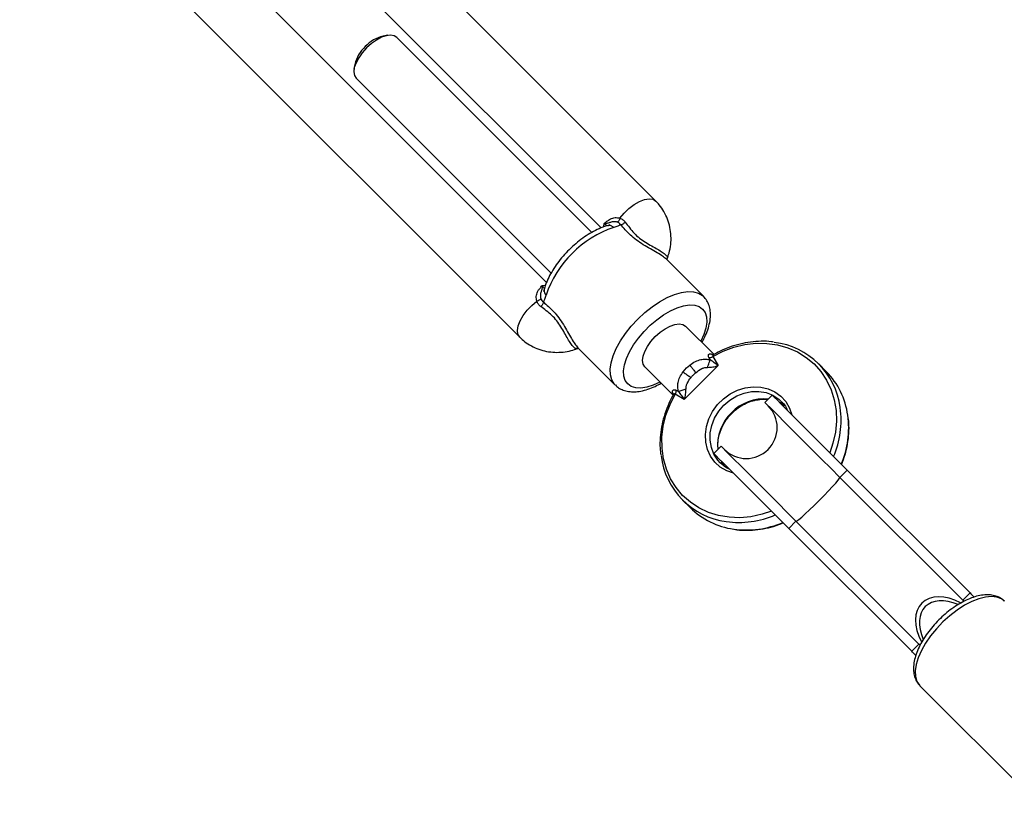
# Model space of a CAD drawing. Units: millimetres. Extents: x -2761 to 3039, y 3916 to 9716.
# Drawn here: x -1588 to -1349, y 8275 to 8466 of the extents above; entities that cross this region are included whole.
import ezdxf

# ---------------------------------------------------------------- set-up
doc = ezdxf.new("R2010")
doc.units = ezdxf.units.MM

msp = doc.modelspace()

# ---------------------------------------------------------------- linework, layer by layer
at = {"color": 7, "linetype": 'Continuous', "lineweight": 25}
for p, q in [((-1433.75, 8421.84), (-1554.95, 8543.05)), ((-1562.69, 8530.99), (-1447.02, 8415.32)), ((-1460.22, 8402.12), (-1575.89, 8517.79)), ((-1587.95, 8510.05), (-1466.74, 8388.85)), ((-1498.68, 8462.02), (-1499.87, 8461.83)), ((-1449.25, 8414.25), (-1496.52, 8461.52)), ((-1506.73, 8454.97), (-1506.92, 8453.78)), ((-1506.42, 8451.62), (-1459.14, 8404.34)), ((-1422.21, 8398.75), (-1431.2, 8407.75)), ((-1422.21, 8398.75), (-1422.13, 8398.67)), ((-1419.65, 8384.65), (-1426.54, 8391.54)), ((-1452.83, 8386.11), (-1452.94, 8386.1)), ((-1452.65, 8386.3), (-1443.66, 8377.31)), ((-1418.63, 8381.98), (-1426.88, 8373.73)), ((-1426.31, 8381.41), (-1425.54, 8382.1)), ((-1420.58, 8383.37), (-1420.88, 8383.91)), ((-1419.94, 8384.14), (-1418.63, 8381.98)), ((-1392.43, 8380.53), (-1394.26, 8382.36)), ((-1436.44, 8381.64), (-1429.57, 8374.77)), ((-1427.15, 8380.44), (-1426.31, 8381.41)), ((-1426.88, 8373.73), (-1429.04, 8375.04)), ((-1428.81, 8375.98), (-1428.27, 8375.68)), ((-1405.54, 8374.78), (-1407.31, 8373.01)), ((-1403.34, 8373.28), (-1403.14, 8373.08)), ((-1417.91, 8362.41), (-1419.68, 8360.64)), ((-1417.66, 8357.96), (-1418.18, 8358.43)), ((-1387.4, 8356.64), (-1389.17, 8354.87)), ((-1387.4, 8356.64), (-1357.6, 8326.84)), ((-1389.17, 8354.87), (-1359.36, 8325.07)), ((-1427.26, 8349.36), (-1425.43, 8347.53)), ((-1401.54, 8342.5), (-1399.78, 8344.27)), ((-1369.97, 8314.46), (-1399.78, 8344.27)), ((-1371.74, 8312.7), (-1401.54, 8342.5)), ((-1357.6, 8326.84), (-1359.36, 8325.07)), ((-1369.97, 8314.46), (-1371.74, 8312.7)), ((-1369.74, 8304.33), (-1340.06, 8274.65))]:
    msp.add_line(p, q, dxfattribs=at)
at = {"color": 8, "linetype": 'Continuous', "lineweight": 25}
for p, q in [((-1420.33, 8384.79), (-1419.93, 8384.57)), ((-1429.47, 8375.03), (-1429.69, 8375.43))]:
    msp.add_line(p, q, dxfattribs=at)
at = {"color": 7, "linetype": 'Continuous', "lineweight": 25, "flags": 128}
for points in [[(-1496.52, 8461.52), (-1497.18, 8461.93), (-1498.05, 8462.07), (-1499.1, 8461.93), (-1500.26, 8461.53), (-1501.48, 8460.88), (-1502.71, 8460.01), (-1503.87, 8458.97), (-1504.91, 8457.81), (-1505.78, 8456.58), (-1506.43, 8455.36), (-1506.84, 8454.2), (-1506.97, 8453.15), (-1506.83, 8452.28), (-1506.42, 8451.62)], [(-1436.44, 8381.64), (-1436.85, 8382.3), (-1436.99, 8383.17), (-1436.85, 8384.21), (-1436.45, 8385.38), (-1435.8, 8386.6), (-1434.93, 8387.83), (-1433.89, 8388.99), (-1432.73, 8390.03), (-1431.5, 8390.9), (-1430.28, 8391.55), (-1429.11, 8391.95), (-1428.07, 8392.09), (-1427.2, 8391.95), (-1426.54, 8391.54), (-1426.54, 8391.54)], [(-1405.54, 8374.78), (-1405.54, 8374.78), (-1405.38, 8374.62), (-1404.97, 8374.21), (-1404.3, 8373.55), (-1403.4, 8372.65), (-1402.28, 8371.52), (-1400.94, 8370.18), (-1399.4, 8368.64), (-1397.69, 8366.93), (-1395.83, 8365.07), (-1393.85, 8363.09), (-1391.76, 8361), (-1389.6, 8358.84), (-1387.4, 8356.64)], [(-1407.31, 8373.01), (-1407.31, 8373.01), (-1407.15, 8372.85), (-1406.73, 8372.44), (-1406.07, 8371.78), (-1405.17, 8370.88), (-1404.04, 8369.75), (-1402.7, 8368.41), (-1401.17, 8366.87), (-1399.46, 8365.17), (-1397.6, 8363.31), (-1395.61, 8361.32), (-1393.53, 8359.23), (-1391.37, 8357.08), (-1389.17, 8354.87)], [(-1401.54, 8342.5), (-1403.74, 8344.7), (-1405.9, 8346.86), (-1407.99, 8348.94), (-1409.97, 8350.93), (-1411.83, 8352.79), (-1413.54, 8354.5), (-1415.08, 8356.03), (-1416.42, 8357.37), (-1417.55, 8358.5), (-1418.45, 8359.4), (-1419.11, 8360.06), (-1419.52, 8360.48), (-1419.68, 8360.64), (-1419.68, 8360.64)], [(-1399.78, 8344.27), (-1401.98, 8346.47), (-1404.13, 8348.63), (-1406.22, 8350.71), (-1408.21, 8352.7), (-1410.07, 8354.56), (-1411.77, 8356.27), (-1413.31, 8357.8), (-1414.65, 8359.14), (-1415.78, 8360.27), (-1416.68, 8361.17), (-1417.34, 8361.83), (-1417.75, 8362.25), (-1417.91, 8362.41), (-1417.91, 8362.41)], [(-1399.74, 8344.23), (-1399.54, 8344.3), (-1399.09, 8344.63), (-1398.4, 8345.21), (-1397.52, 8346), (-1396.48, 8346.98), (-1395.34, 8348.08), (-1394.15, 8349.25), (-1392.98, 8350.44), (-1391.88, 8351.58), (-1390.91, 8352.62), (-1390.11, 8353.5), (-1389.53, 8354.19), (-1389.2, 8354.64), (-1389.13, 8354.83)], [(-1359.36, 8325.07), (-1359.17, 8324.88), (-1359.09, 8324.79)], [(-1357.6, 8326.84), (-1357.4, 8326.64), (-1357.21, 8326.45), (-1357.02, 8326.27), (-1356.85, 8326.09), (-1356.68, 8325.93), (-1356.6, 8325.84)], [(-1370.73, 8311.69), (-1370.83, 8311.78), (-1370.99, 8311.95), (-1371.17, 8312.12), (-1371.35, 8312.31), (-1371.54, 8312.5), (-1371.74, 8312.7)], [(-1369.7, 8314.19), (-1369.78, 8314.27), (-1369.97, 8314.46)]]:
    msp.add_lwpolyline(points, dxfattribs=at)
at = {"color": 8, "linetype": 'Continuous', "lineweight": 25, "flags": 128}
for points in [[(-1442.47, 8417.7), (-1441.44, 8418.94), (-1440.26, 8420.07), (-1438.99, 8421.03), (-1437.7, 8421.76), (-1436.47, 8422.22), (-1435.37, 8422.39), (-1434.44, 8422.27), (-1433.75, 8421.84), (-1433.74, 8421.84)], [(-1446.36, 8415.56), (-1446.36, 8415.72), (-1446.28, 8416.44)], [(-1461.34, 8401.38), (-1460.62, 8401.46), (-1460.46, 8401.46)], [(-1438.13, 8393.23), (-1436.43, 8394.81), (-1434.65, 8396.22), (-1432.83, 8397.45), (-1431.01, 8398.45), (-1429.24, 8399.21), (-1427.55, 8399.71), (-1425.99, 8399.94), (-1424.6, 8399.88), (-1423.39, 8399.55), (-1422.41, 8398.95), (-1422.21, 8398.75)], [(-1466.75, 8388.85), (-1467.17, 8389.54), (-1467.3, 8390.47), (-1467.12, 8391.57), (-1466.66, 8392.8), (-1465.93, 8394.09), (-1464.97, 8395.36), (-1463.84, 8396.54), (-1462.6, 8397.57)], [(-1432.75, 8377.95), (-1432.77, 8377.94), (-1434.4, 8377.2), (-1435.95, 8376.72), (-1437.37, 8376.51), (-1438.64, 8376.58), (-1439.71, 8376.91), (-1440.56, 8377.51), (-1441.16, 8378.36), (-1441.5, 8379.43), (-1441.56, 8380.7), (-1441.35, 8382.13), (-1440.87, 8383.68), (-1440.14, 8385.31), (-1439.16, 8386.97), (-1437.98, 8388.63), (-1436.62, 8390.22), (-1435.12, 8391.72), (-1433.53, 8393.08), (-1431.87, 8394.26), (-1430.21, 8395.23), (-1428.58, 8395.97), (-1427.03, 8396.45), (-1425.6, 8396.66), (-1424.33, 8396.6), (-1423.26, 8396.26), (-1422.41, 8395.66)], [(-1422.41, 8395.66), (-1421.81, 8394.81), (-1421.48, 8393.74), (-1421.41, 8392.47), (-1421.62, 8391.04), (-1422.1, 8389.5), (-1422.84, 8387.87), (-1422.85, 8387.85)], [(-1443.61, 8377.26), (-1443.85, 8377.51), (-1444.45, 8378.49), (-1444.78, 8379.69), (-1444.84, 8381.09), (-1444.61, 8382.65), (-1444.11, 8384.34), (-1443.35, 8386.11), (-1442.35, 8387.93), (-1441.12, 8389.75), (-1439.71, 8391.53), (-1438.13, 8393.23)], [(-1419.94, 8384.14), (-1417.44, 8385.42), (-1414.83, 8386.4), (-1412.17, 8387.05), (-1409.49, 8387.37), (-1406.83, 8387.35), (-1404.25, 8386.99), (-1401.78, 8386.29), (-1399.45, 8385.28), (-1397.32, 8383.96), (-1395.4, 8382.36), (-1393.74, 8380.49), (-1392.36, 8378.4), (-1391.28, 8376.11), (-1390.52, 8373.67), (-1390.08, 8371.11), (-1389.99, 8368.46), (-1390.24, 8365.79), (-1390.82, 8363.12), (-1391.59, 8360.83)], [(-1405.73, 8346.69), (-1408.02, 8345.92), (-1410.69, 8345.33), (-1413.36, 8345.09), (-1416.01, 8345.18), (-1418.57, 8345.61), (-1421.02, 8346.38), (-1423.3, 8347.46), (-1425.39, 8348.84), (-1427.26, 8350.5), (-1428.86, 8352.42), (-1430.18, 8354.55), (-1431.19, 8356.88), (-1431.89, 8359.35), (-1432.25, 8361.93), (-1432.27, 8364.59), (-1431.95, 8367.27), (-1431.3, 8369.93), (-1430.32, 8372.53), (-1429.04, 8375.04)], [(-1414.95, 8355.9), (-1416.58, 8356.47), (-1418.13, 8357.38), (-1419.44, 8358.57), (-1420.49, 8360), (-1421.24, 8361.64), (-1421.67, 8363.42), (-1421.75, 8365.29), (-1421.5, 8367.2), (-1420.91, 8369.07), (-1420.01, 8370.85), (-1418.82, 8372.49), (-1417.39, 8373.92), (-1415.75, 8375.11), (-1413.97, 8376.01), (-1412.1, 8376.6), (-1410.19, 8376.85), (-1408.32, 8376.77), (-1406.54, 8376.34), (-1404.9, 8375.59), (-1403.47, 8374.54), (-1402.28, 8373.22), (-1401.38, 8371.68), (-1400.81, 8370.05)], [(-1418.18, 8358.43), (-1418.75, 8359.07), (-1419.68, 8360.5), (-1420.3, 8362.11), (-1420.6, 8363.85), (-1420.56, 8365.66), (-1420.19, 8367.47), (-1419.5, 8369.23), (-1418.51, 8370.88), (-1417.25, 8372.35), (-1415.78, 8373.61), (-1414.13, 8374.6), (-1412.37, 8375.29), (-1410.56, 8375.66), (-1408.75, 8375.7), (-1407.01, 8375.4), (-1405.4, 8374.78), (-1403.97, 8373.85), (-1403.34, 8373.28)], [(-1402.31, 8372.15), (-1403.56, 8372.94), (-1403.84, 8373.08)], [(-1417.98, 8358.94), (-1417.85, 8358.66), (-1417.17, 8357.56)], [(-1349.23, 8324.84), (-1349.97, 8325.4), (-1351.07, 8325.83), (-1352.37, 8325.98), (-1353.85, 8325.85), (-1355.47, 8325.44), (-1357.19, 8324.77), (-1358.96, 8323.85), (-1360.75, 8322.69), (-1362.5, 8321.34), (-1364.19, 8319.82), (-1365.75, 8318.18), (-1367.16, 8316.44), (-1368.39, 8314.66), (-1369.39, 8312.88), (-1370.15, 8311.13), (-1370.65, 8309.48), (-1370.87, 8307.95), (-1370.81, 8306.58), (-1370.47, 8305.41), (-1369.87, 8304.47), (-1369.74, 8304.33)]]:
    msp.add_lwpolyline(points, dxfattribs=at)
at = {"color": 7, "linetype": 'Continuous', "lineweight": 25}
for centre, radius, start, end in [((-1497.87, 8453.49), 8.58, 103.4468, 137.4474), ((-1498.39, 8452.97), 8.58, 132.5526, 166.5532), ((-1435.56, 8390.66), 26.17, 108.6375, 161.3625), ((-1407.29, 8369.33), 18.4, 7.6336, 83.0433), ((-1405.66, 8367.45), 18.6, 7.6488, 44.6771), ((-1411.84, 8366.94), 7.5, 225, 45), ((-1414.23, 8362.39), 18.4, 186.8522, 262.3014), ((-1412.32, 8360.81), 18.66, 225.3804, 262.1314)]:
    msp.add_arc(centre, radius, start, end, dxfattribs=at)
at = {"color": 8, "linetype": 'Continuous', "lineweight": 25}
for centre, radius, start, end in [((-1459.44, 8400.11), 1.42, 169.1755, 229.6358), ((-1407.55, 8362.98), 10.9, 84.432, 136.2095), ((-1407.88, 8362.65), 10.9, 133.7905, 185.568), ((-1411.49, 8368.74), 22.64, 336.9887, 7.6992), ((-1409.64, 8366.91), 22.63, 336.9798, 7.6545), ((-1413.64, 8366.57), 22.62, 262.2371, 293.0193), ((-1411.81, 8364.74), 22.62, 262.2025, 293.0217)]:
    msp.add_arc(centre, radius, start, end, dxfattribs=at)
at = {"color": 7, "linetype": 'Continuous', "lineweight": 25}
for centre, major_axis, ratio, start_param, end_param in [((-1360.86, 8315.96), (-8.41, 8.41), 0.630555, 5.175301, 7.389896), ((-1359.1, 8314.2), (-9.34, 9.34), 0.567911, 5.357413, 7.211456)]:
    msp.add_ellipse(centre, major_axis=major_axis, ratio=ratio, start_param=start_param, end_param=end_param, dxfattribs=at)
for points, knots in [([(-1431, 8407.84), (-1430.84, 8408.3), (-1430.45, 8409.44), (-1430.1, 8411.31), (-1430.03, 8413.41), (-1430.28, 8415.48), (-1430.86, 8417.46), (-1431.73, 8419.3), (-1432.72, 8420.76), (-1433.46, 8421.54), (-1433.75, 8421.84)], [0, 0, 0, 0, 0.0967241, 0.2355919, 0.374299, 0.5120572, 0.6485636, 0.7836758, 0.9174149, 1, 1, 1, 1]), ([(-1446.28, 8416.44), (-1446.06, 8416.6), (-1445.63, 8416.91), (-1444.78, 8417.58), (-1443.66, 8417.93), (-1442.86, 8417.77), (-1442.47, 8417.7)], [0, 0, 0, 0, 0.250223, 0.499731, 0.757742, 1, 1, 1, 1]), ([(-1442.47, 8417.7), (-1442.5, 8417.59), (-1442.57, 8417.36), (-1442.73, 8417.08), (-1442.91, 8416.85), (-1443.05, 8416.77), (-1443.11, 8416.73)], [0, 0, 0, 0, 0.249979, 0.4999679, 0.7500044, 1, 1, 1, 1]), ([(-1442.47, 8417.7), (-1442.22, 8417.58), (-1441.72, 8417.36), (-1441.35, 8416.96), (-1441.17, 8416.76)], [0, 0, 0, 0, 0.509548, 1, 1, 1, 1]), ([(-1445.28, 8415.94), (-1445.59, 8415.85), (-1446.47, 8415.59), (-1447.96, 8414.97), (-1449.74, 8414.02), (-1451.48, 8412.87), (-1453.17, 8411.54), (-1454.77, 8410.07), (-1456.26, 8408.48), (-1457.6, 8406.81), (-1458.78, 8405.08), (-1459.75, 8403.31), (-1460.44, 8401.74), (-1460.72, 8400.77), (-1460.84, 8400.38)], [0, 0, 0, 0, 0.048062, 0.138594, 0.228461, 0.317598, 0.40615, 0.494364, 0.582494, 0.67076, 0.759377, 0.848653, 0.938907, 1, 1, 1, 1]), ([(-1443.11, 8416.73), (-1443.4, 8416.79), (-1444, 8416.91), (-1444.78, 8416.68), (-1445.46, 8416.4), (-1446, 8416.42), (-1446.28, 8416.44)], [0, 0, 0, 0, 0.217583, 0.45528, 0.717022, 1, 1, 1, 1]), ([(-1444.92, 8416.03), (-1444.92, 8416.04), (-1444.89, 8416.07), (-1445.1, 8416), (-1445.28, 8415.94)], [0, 0, 0, 0, 0.176579, 1, 1, 1, 1]), ([(-1442.3, 8416.12), (-1442.51, 8416), (-1442.93, 8415.75), (-1443.6, 8415.56), (-1443.93, 8415.46)], [0, 0, 0, 0, 0.499411, 1, 1, 1, 1]), ([(-1442.3, 8416.12), (-1442.42, 8416.25), (-1442.65, 8416.52), (-1442.96, 8416.66), (-1443.11, 8416.73)], [0, 0, 0, 0, 0.501187, 1, 1, 1, 1]), ([(-1442.3, 8416.12), (-1442.2, 8416.13), (-1442, 8416.15), (-1441.67, 8416.31), (-1441.39, 8416.52), (-1441.24, 8416.68), (-1441.17, 8416.76)], [0, 0, 0, 0, 0.279737, 0.559537, 0.77974, 1, 1, 1, 1]), ([(-1431.11, 8407.73), (-1431.09, 8407.73), (-1431.03, 8407.71), (-1431, 8407.83), (-1430.97, 8407.92)], [0, 0, 0, 0, 0.241689, 1, 1, 1, 1]), ([(-1462.6, 8397.57), (-1462.68, 8397.96), (-1462.8, 8398.54), (-1462.65, 8399.31), (-1462.42, 8399.89), (-1462.05, 8400.47), (-1461.61, 8400.95), (-1461.42, 8401.25), (-1461.34, 8401.38)], [0, 0, 0, 0, 0.2419169, 0.3677186, 0.5003615, 0.6607202, 0.8471443, 1, 1, 1, 1]), ([(-1461.34, 8401.38), (-1461.32, 8401.1), (-1461.3, 8400.56), (-1461.58, 8399.88), (-1461.81, 8399.1), (-1461.69, 8398.5), (-1461.63, 8398.21)], [0, 0, 0, 0, 0.282978, 0.54472, 0.782417, 1, 1, 1, 1]), ([(-1461.02, 8397.4), (-1460.9, 8397.61), (-1460.65, 8398.03), (-1460.46, 8398.69), (-1460.36, 8399.03)], [0, 0, 0, 0, 0.499454, 1, 1, 1, 1]), ([(-1460.84, 8400.38), (-1460.9, 8400.2), (-1460.97, 8399.99), (-1460.94, 8400.02), (-1460.93, 8400.02)], [0, 0, 0, 0, 0.823417, 1, 1, 1, 1]), ([(-1422.59, 8387.59), (-1422.42, 8387.88), (-1421.91, 8388.76), (-1421.29, 8390.23), (-1420.74, 8391.99), (-1420.49, 8393.65), (-1420.52, 8395.17), (-1420.8, 8396.5), (-1421.33, 8397.74), (-1421.91, 8398.41), (-1422.21, 8398.75)], [0, 0, 0, 0, 0.0697404, 0.2125271, 0.3573231, 0.5042394, 0.6346551, 0.7574406, 0.8740275, 1, 1, 1, 1]), ([(-1461.63, 8398.21), (-1461.68, 8398.14), (-1461.77, 8397.99), (-1462.09, 8397.74), (-1462.41, 8397.64), (-1462.6, 8397.57)], [0, 0, 0, 0, 0.280844, 0.561644, 1, 1, 1, 1]), ([(-1461.66, 8396.27), (-1461.86, 8396.45), (-1462.26, 8396.82), (-1462.48, 8397.32), (-1462.6, 8397.57)], [0, 0, 0, 0, 0.490452, 1, 1, 1, 1]), ([(-1461.02, 8397.4), (-1461.03, 8397.3), (-1461.05, 8397.1), (-1461.21, 8396.77), (-1461.42, 8396.49), (-1461.58, 8396.34), (-1461.66, 8396.27)], [0, 0, 0, 0, 0.279737, 0.559537, 0.77974, 1, 1, 1, 1]), ([(-1461.63, 8398.21), (-1461.56, 8398.06), (-1461.42, 8397.75), (-1461.15, 8397.52), (-1461.02, 8397.4)], [0, 0, 0, 0, 0.498813, 1, 1, 1, 1]), ([(-1466.74, 8388.85), (-1466.36, 8388.49), (-1465.5, 8387.69), (-1463.94, 8386.69), (-1462.14, 8385.88), (-1460.23, 8385.36), (-1458.25, 8385.13), (-1456.23, 8385.2), (-1454.38, 8385.53), (-1453.24, 8385.93), (-1452.74, 8386.1)], [0, 0, 0, 0, 0.104722, 0.236167, 0.367278, 0.498489, 0.630225, 0.762817, 0.896478, 1, 1, 1, 1]), ([(-1405.2, 8387.64), (-1405.37, 8387.67), (-1406.36, 8387.85), (-1408.24, 8387.88), (-1410.79, 8387.72), (-1413.35, 8387.24), (-1415.87, 8386.47), (-1418.01, 8385.6), (-1419.26, 8384.88), (-1419.72, 8384.61)], [0, 0, 0, 0, 0.036343, 0.208081, 0.380026, 0.552171, 0.724478, 0.896911, 1, 1, 1, 1]), ([(-1452.82, 8386.07), (-1452.73, 8386.1), (-1452.61, 8386.13), (-1452.63, 8386.19), (-1452.64, 8386.21)], [0, 0, 0, 0, 0.758311, 1, 1, 1, 1]), ([(-1420.88, 8383.91), (-1420.94, 8384.05), (-1421.06, 8384.33), (-1420.98, 8384.66), (-1420.74, 8384.84), (-1420.47, 8384.81), (-1420.33, 8384.79)], [0, 0, 0, 0, 0.2504632, 0.5000947, 0.7499863, 1, 1, 1, 1]), ([(-1419.73, 8384.64), (-1419.8, 8384.61), (-1419.92, 8384.56), (-1419.94, 8384.57), (-1419.95, 8384.57)], [0, 0, 0, 0, 0.608139, 1, 1, 1, 1]), ([(-1425.54, 8382.1), (-1425.09, 8382.41), (-1424.25, 8383), (-1422.93, 8383.45), (-1421.71, 8383.6), (-1420.94, 8383.45), (-1420.58, 8383.37)], [0, 0, 0, 0, 0.297776, 0.56014, 0.791897, 1, 1, 1, 1]), ([(-1425.54, 8382.1), (-1425.4, 8381.94), (-1425.14, 8381.61), (-1424.63, 8380.94), (-1424.32, 8380.49), (-1424.13, 8380.21)], [0, 0, 0, 0, 0.280646, 0.561318, 1, 1, 1, 1]), ([(-1421.24, 8381.53), (-1421.16, 8381.73), (-1421.01, 8382.13), (-1420.76, 8382.81), (-1420.65, 8383.16), (-1420.58, 8383.37)], [0, 0, 0, 0, 0.280586, 0.561152, 1, 1, 1, 1]), ([(-1421.24, 8381.53), (-1420.81, 8381.54), (-1419.91, 8381.58), (-1419.07, 8381.84), (-1418.63, 8381.98)], [0, 0, 0, 0, 0.47467, 1, 1, 1, 1]), ([(-1420.88, 8383.91), (-1420.8, 8383.9), (-1420.65, 8383.89), (-1420.4, 8383.94), (-1420.16, 8384.01), (-1420.01, 8384.1), (-1419.94, 8384.14)], [0, 0, 0, 0, 0.250066, 0.500035, 0.749985, 1, 1, 1, 1]), ([(-1418.63, 8381.98), (-1418.98, 8382.2), (-1419.61, 8382.62), (-1420.27, 8383.14), (-1420.58, 8383.37)], [0, 0, 0, 0, 0.536685, 1, 1, 1, 1]), ([(-1428.27, 8375.68), (-1428.35, 8376.03), (-1428.49, 8376.76), (-1428.37, 8377.93), (-1427.97, 8379.2), (-1427.44, 8380.01), (-1427.15, 8380.44)], [0, 0, 0, 0, 0.2095687, 0.4419866, 0.7039089, 1, 1, 1, 1]), ([(-1427.15, 8380.44), (-1426.99, 8380.31), (-1426.66, 8380.05), (-1425.97, 8379.57), (-1425.5, 8379.28), (-1425.22, 8379.1)], [0, 0, 0, 0, 0.2806443, 0.5613277, 1, 1, 1, 1]), ([(-1425.22, 8379.1), (-1425.05, 8379.3), (-1424.71, 8379.69), (-1424.32, 8380.04), (-1424.13, 8380.21)], [0, 0, 0, 0, 0.498116, 1, 1, 1, 1]), ([(-1424.13, 8380.21), (-1423.65, 8380.58), (-1422.96, 8381.12), (-1421.94, 8381.5), (-1421.46, 8381.52), (-1421.24, 8381.53)], [0, 0, 0, 0, 0.560809, 0.797809, 1, 1, 1, 1]), ([(-1443.57, 8377.26), (-1443.32, 8377.03), (-1442.76, 8376.51), (-1441.65, 8375.99), (-1440.35, 8375.65), (-1438.92, 8375.57), (-1437.36, 8375.75), (-1435.68, 8376.19), (-1434.04, 8376.83), (-1432.96, 8377.42), (-1432.48, 8377.68)], [0, 0, 0, 0, 0.093895, 0.213219, 0.334532, 0.461961, 0.597349, 0.739064, 0.883308, 1, 1, 1, 1]), ([(-1426.43, 8376.34), (-1426.42, 8376.55), (-1426.41, 8377), (-1426.06, 8377.98), (-1425.57, 8378.64), (-1425.22, 8379.1)], [0, 0, 0, 0, 0.20149, 0.439031, 1, 1, 1, 1]), ([(-1429.54, 8374.82), (-1429.59, 8374.73), (-1430.11, 8373.87), (-1430.91, 8372.15), (-1431.82, 8369.65), (-1432.43, 8367.09), (-1432.74, 8364.52), (-1432.79, 8362.25), (-1432.61, 8360.88), (-1432.54, 8360.33)], [0, 0, 0, 0, 0.020741, 0.19392, 0.367166, 0.540366, 0.71348, 0.886477, 1, 1, 1, 1]), ([(-1429.69, 8375.43), (-1429.71, 8375.57), (-1429.75, 8375.84), (-1429.56, 8376.08), (-1429.24, 8376.16), (-1428.95, 8376.04), (-1428.81, 8375.98)], [0, 0, 0, 0, 0.2497913, 0.4991005, 0.7488375, 1, 1, 1, 1]), ([(-1429.47, 8375.05), (-1429.47, 8375.04), (-1429.47, 8375.02), (-1429.51, 8374.9), (-1429.54, 8374.83)], [0, 0, 0, 0, 0.391431, 1, 1, 1, 1]), ([(-1429.04, 8375.04), (-1429, 8375.11), (-1428.92, 8375.26), (-1428.84, 8375.5), (-1428.79, 8375.75), (-1428.8, 8375.9), (-1428.81, 8375.98)], [0, 0, 0, 0, 0.250015, 0.499965, 0.749934, 1, 1, 1, 1]), ([(-1428.27, 8375.68), (-1428.15, 8375.72), (-1427.89, 8375.8), (-1427.27, 8376.02), (-1426.75, 8376.22), (-1426.43, 8376.34)], [0, 0, 0, 0, 0.280581, 0.561153, 1, 1, 1, 1]), ([(-1428.27, 8375.68), (-1428.04, 8375.37), (-1427.52, 8374.71), (-1427.1, 8374.07), (-1426.88, 8373.73)], [0, 0, 0, 0, 0.464893, 1, 1, 1, 1]), ([(-1426.88, 8373.73), (-1426.74, 8374.17), (-1426.48, 8375.01), (-1426.45, 8375.91), (-1426.43, 8376.34)], [0, 0, 0, 0, 0.523832, 1, 1, 1, 1]), ([(-1418.66, 8361.66), (-1418.69, 8362.13), (-1418.76, 8363.15), (-1418.52, 8364.77), (-1418, 8366.45), (-1417.21, 8368.06), (-1416.17, 8369.55), (-1414.91, 8370.87), (-1413.47, 8371.98), (-1411.91, 8372.86), (-1410.25, 8373.48), (-1408.57, 8373.79), (-1407.32, 8373.88), (-1406.68, 8373.77), (-1406.57, 8373.75)], [0, 0, 0, 0, 0.076836, 0.16797, 0.258778, 0.349362, 0.439794, 0.530131, 0.620396, 0.710624, 0.800833, 0.891085, 0.98147, 1, 1, 1, 1]), ([(-1403.8, 8373.04), (-1403.8, 8373.04), (-1403.34, 8372.88), (-1402.95, 8372.6), (-1402.57, 8372.32)], [0, 0, 0, 0, 0.007907, 1, 1, 1, 1]), ([(-1403.15, 8373.08), (-1403.13, 8373.07), (-1402.73, 8372.71), (-1402.26, 8372.04), (-1401.93, 8371.31), (-1401.82, 8371.07)], [0, 0, 0, 0, 0.02362, 0.674338, 1, 1, 1, 1]), ([(-1388.73, 8357.97), (-1388.43, 8358.77), (-1387.81, 8360.4), (-1387.23, 8362.93), (-1386.93, 8365.5), (-1386.9, 8367.8), (-1387.1, 8369.21), (-1387.18, 8369.79)], [0, 0, 0, 0, 0.207172, 0.421808, 0.636341, 0.850717, 1, 1, 1, 1]), ([(-1417.15, 8357.6), (-1417.33, 8357.83), (-1417.63, 8358.21), (-1417.81, 8358.66), (-1417.87, 8358.83)], [0, 0, 0, 0, 0.629169, 1, 1, 1, 1]), ([(-1415.92, 8356.88), (-1416, 8356.91), (-1416.57, 8357.12), (-1417.16, 8357.5), (-1417.6, 8357.93), (-1417.66, 8357.99)], [0, 0, 0, 0, 0.110545, 0.865862, 1, 1, 1, 1]), ([(-1414.74, 8342.29), (-1414.53, 8342.25), (-1413.5, 8342.05), (-1411.59, 8342), (-1409.03, 8342.14), (-1406.48, 8342.62), (-1404.41, 8343.19), (-1403.25, 8343.7), (-1402.89, 8343.85)], [0, 0, 0, 0, 0.055289, 0.267985, 0.480953, 0.694167, 0.90759, 1, 1, 1, 1]), ([(-1349.34, 8324.89), (-1349.54, 8325.08), (-1350.03, 8325.56), (-1351.04, 8326.04), (-1352.29, 8326.37), (-1353.68, 8326.44), (-1355.2, 8326.27), (-1356.84, 8325.82), (-1358.55, 8325.12), (-1360.28, 8324.19), (-1361.98, 8323.06), (-1363.63, 8321.76), (-1365.19, 8320.32), (-1366.64, 8318.76), (-1367.94, 8317.11), (-1369.07, 8315.42), (-1370, 8313.7), (-1370.71, 8311.98), (-1371.17, 8310.28), (-1371.35, 8308.7), (-1371.25, 8307.27), (-1370.9, 8306.03), (-1370.38, 8305.02), (-1369.89, 8304.53), (-1369.68, 8304.32)], [0, 0, 0, 0, 0.027009, 0.068647, 0.110887, 0.155235, 0.20226, 0.251276, 0.300949, 0.350361, 0.399396, 0.448143, 0.496723, 0.54527, 0.593887, 0.642692, 0.691835, 0.741485, 0.791793, 0.842745, 0.887576, 0.929837, 0.970248, 1, 1, 1, 1])]:
    msp.add_open_spline(points, degree=3, knots=knots, dxfattribs=at)
at = {"color": 8, "linetype": 'Continuous', "lineweight": 25}
for points, knots in [([(-1446.28, 8416.44), (-1446.21, 8416.37), (-1446.07, 8416.23), (-1445.82, 8416.03), (-1445.61, 8415.91), (-1445.55, 8415.86), (-1445.54, 8415.86)], [0, 0, 0, 0, 0.208899, 0.4377911, 0.9132146, 1, 1, 1, 1]), ([(-1445.27, 8415.91), (-1445.24, 8415.93), (-1445.02, 8416.04), (-1444.52, 8415.93), (-1444.13, 8415.62), (-1443.93, 8415.46)], [0, 0, 0, 0, 0.085009, 0.542481, 1, 1, 1, 1]), ([(-1431.2, 8407.75), (-1431.48, 8407.99), (-1432.03, 8408.47), (-1433.42, 8409.31), (-1435.06, 8410.22), (-1436.82, 8411.23), (-1438.5, 8412.37), (-1440.43, 8414.01), (-1441.56, 8415.28), (-1442.3, 8416.12)], [0, 0, 0, 0, 0.123758, 0.24848, 0.373417, 0.498551, 0.623702, 0.749023, 1, 1, 1, 1]), ([(-1441.17, 8416.76), (-1440.51, 8415.85), (-1439.55, 8414.52), (-1437.79, 8412.86), (-1436.27, 8411.82), (-1434.72, 8410.94), (-1433.3, 8410.17), (-1432.13, 8409.46), (-1431.33, 8408.82), (-1430.92, 8408.27), (-1430.98, 8408.04), (-1431.01, 8407.93)], [0, 0, 0, 0, 0.224018, 0.326738, 0.426798, 0.526196, 0.625398, 0.724394, 0.823573, 0.922909, 1, 1, 1, 1]), ([(-1460.76, 8400.64), (-1460.76, 8400.65), (-1460.81, 8400.71), (-1460.93, 8400.91), (-1461.13, 8401.17), (-1461.27, 8401.31), (-1461.34, 8401.38)], [0, 0, 0, 0, 0.093612, 0.565481, 0.792668, 1, 1, 1, 1]), ([(-1452.94, 8386.1), (-1453.01, 8386.09), (-1453.22, 8386.04), (-1453.72, 8386.43), (-1454.36, 8387.23), (-1455.07, 8388.4), (-1455.85, 8389.82), (-1456.72, 8391.37), (-1457.76, 8392.88), (-1459.42, 8394.65), (-1460.75, 8395.61), (-1461.66, 8396.27)], [0, 0, 0, 0, 0.052817, 0.154766, 0.256557, 0.358152, 0.459963, 0.561975, 0.664667, 0.770094, 1, 1, 1, 1]), ([(-1461.02, 8397.4), (-1460.18, 8396.65), (-1458.91, 8395.53), (-1457.27, 8393.6), (-1456.14, 8391.92), (-1455.12, 8390.16), (-1454.21, 8388.52), (-1453.37, 8387.13), (-1452.89, 8386.58), (-1452.65, 8386.3)], [0, 0, 0, 0, 0.250977, 0.376298, 0.501449, 0.626583, 0.75152, 0.876242, 1, 1, 1, 1]), ([(-1419.98, 8384.58), (-1420.03, 8384.59), (-1420.16, 8384.62), (-1420.27, 8384.72), (-1420.33, 8384.79)], [0, 0, 0, 0, 0.390456, 1, 1, 1, 1]), ([(-1419.73, 8384.63), (-1419.76, 8384.61), (-1419.88, 8384.56), (-1419.96, 8384.42), (-1419.99, 8384.26), (-1419.95, 8384.18), (-1419.94, 8384.14)], [0, 0, 0, 0, 0.166263, 0.595629, 0.807672, 1, 1, 1, 1]), ([(-1429.48, 8375.07), (-1429.49, 8375.13), (-1429.52, 8375.26), (-1429.62, 8375.37), (-1429.69, 8375.43)], [0, 0, 0, 0, 0.390456, 1, 1, 1, 1]), ([(-1429.04, 8375.04), (-1429.08, 8375.05), (-1429.16, 8375.09), (-1429.32, 8375.06), (-1429.46, 8374.97), (-1429.52, 8374.86), (-1429.53, 8374.82)], [0, 0, 0, 0, 0.189805, 0.399283, 0.820287, 1, 1, 1, 1])]:
    msp.add_open_spline(points, degree=3, knots=knots, dxfattribs=at)

doc.saveas('drawing.dxf')
